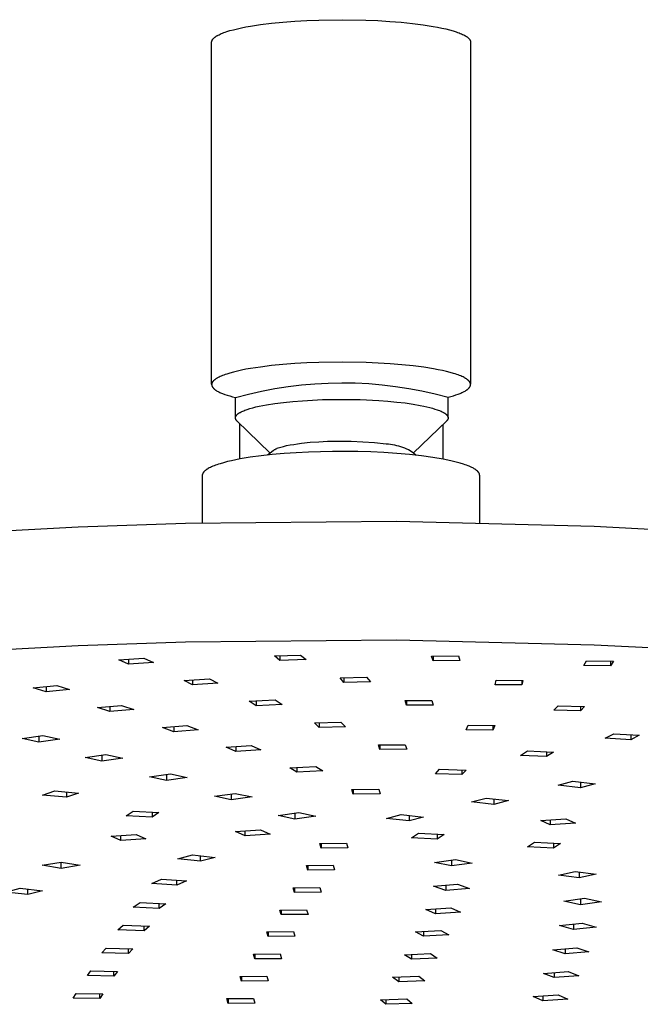
# Model space of a CAD drawing. Units: millimetres. Extents: x -628 to 416, y -1510 to 1545.
# Drawn here: x 238 to 305, y 1438 to 1545 of the extents above; entities that cross this region are included whole.
import ezdxf

# ---------------------------------------------------------------- set-up
doc = ezdxf.new("R2010")
doc.units = ezdxf.units.MM
doc.header["$MEASUREMENT"] = 0
doc.layers.add('Default', color=7, linetype='Continuous', true_color=0x000000)

msp = doc.modelspace()

# ---------------------------------------------------------------- linework, layer by layer
at = {"layer": 'Default', "color": 7, "true_color": 0xffffff}
for p, q in [((262.63, 1544.16), (263.71, 1544.32)), ((263.71, 1544.32), (264.88, 1544.47)), ((264.88, 1544.47), (266.12, 1544.59)), ((266.12, 1544.59), (267.4, 1544.69)), ((267.4, 1544.69), (268.71, 1544.76)), ((268.71, 1544.76), (270.02, 1544.81)), ((270.02, 1544.81), (272.57, 1544.85)), ((272.57, 1544.85), (275.09, 1544.8)), ((275.09, 1544.8), (276.38, 1544.75)), ((276.38, 1544.75), (277.67, 1544.67)), ((277.67, 1544.67), (278.93, 1544.57)), ((278.93, 1544.57), (280.15, 1544.45)), ((280.15, 1544.45), (281.29, 1544.3)), ((281.29, 1544.3), (282.36, 1544.13)), ((258.96, 1543.09), (259.01, 1543.12)), ((259.01, 1543.12), (259.05, 1543.14)), ((259.05, 1543.14), (259.11, 1543.17)), ((259.11, 1543.17), (259.22, 1543.23)), ((259.22, 1543.23), (259.33, 1543.28)), ((259.33, 1543.28), (259.46, 1543.34)), ((259.46, 1543.34), (259.6, 1543.4)), ((259.6, 1543.4), (259.74, 1543.45)), ((259.74, 1543.45), (259.89, 1543.51)), ((259.89, 1543.51), (260.06, 1543.56)), ((260.06, 1543.56), (260.4, 1543.67)), ((260.4, 1543.67), (260.79, 1543.77)), ((260.79, 1543.77), (261.2, 1543.87)), ((261.2, 1543.87), (261.65, 1543.97)), ((261.65, 1543.97), (262.12, 1544.07)), ((262.12, 1544.07), (262.63, 1544.16)), ((282.36, 1544.13), (282.85, 1544.04)), ((282.85, 1544.04), (283.31, 1543.95)), ((283.31, 1543.95), (283.75, 1543.85)), ((283.75, 1543.85), (284.15, 1543.74)), ((284.15, 1543.74), (284.52, 1543.64)), ((284.52, 1543.64), (284.86, 1543.53)), ((284.86, 1543.53), (285.02, 1543.48)), ((285.02, 1543.48), (285.17, 1543.42)), ((285.17, 1543.42), (285.31, 1543.37)), ((285.31, 1543.37), (285.44, 1543.31)), ((285.44, 1543.31), (285.56, 1543.26)), ((285.56, 1543.26), (285.68, 1543.2)), ((285.68, 1543.2), (285.78, 1543.14)), ((285.78, 1543.14), (285.83, 1543.12)), ((285.83, 1543.12), (285.88, 1543.09)), ((258.42, 1542.45), (258.43, 1542.46)), ((258.42, 1505.44), (258.42, 1542.45)), ((258.43, 1542.52), (258.44, 1542.53)), ((258.43, 1542.5), (258.43, 1542.52)), ((258.43, 1542.49), (258.43, 1542.5)), ((258.43, 1542.48), (258.43, 1542.49)), ((258.43, 1542.46), (258.43, 1542.48)), ((258.44, 1542.56), (258.45, 1542.57)), ((258.44, 1542.54), (258.44, 1542.56)), ((258.44, 1542.53), (258.44, 1542.54)), ((258.45, 1542.58), (258.46, 1542.6)), ((258.45, 1542.57), (258.45, 1542.58)), ((258.46, 1542.6), (258.47, 1542.61)), ((258.47, 1542.63), (258.48, 1542.64)), ((258.47, 1542.61), (258.47, 1542.63)), ((258.48, 1542.64), (258.49, 1542.65)), ((258.49, 1542.67), (258.5, 1542.68)), ((258.49, 1542.65), (258.49, 1542.67)), ((258.5, 1542.68), (258.51, 1542.69)), ((258.51, 1542.69), (258.52, 1542.71)), ((258.52, 1542.71), (258.53, 1542.72)), ((258.53, 1542.72), (258.54, 1542.74)), ((258.54, 1542.74), (258.55, 1542.75)), ((258.55, 1542.75), (258.56, 1542.76)), ((258.56, 1542.76), (258.57, 1542.78)), ((258.57, 1542.78), (258.59, 1542.79)), ((258.59, 1542.79), (258.6, 1542.81)), ((258.6, 1542.81), (258.61, 1542.82)), ((258.61, 1542.82), (258.63, 1542.83)), ((258.63, 1542.83), (258.65, 1542.86)), ((258.65, 1542.86), (258.68, 1542.89)), ((258.68, 1542.89), (258.72, 1542.92)), ((258.72, 1542.92), (258.75, 1542.95)), ((258.75, 1542.95), (258.79, 1542.97)), ((258.79, 1542.97), (258.83, 1543)), ((258.83, 1543), (258.87, 1543.03)), ((258.87, 1543.03), (258.91, 1543.06)), ((258.91, 1543.06), (258.96, 1543.09)), ((285.88, 1543.09), (285.92, 1543.06)), ((285.92, 1543.06), (285.97, 1543.03)), ((285.97, 1543.03), (286.01, 1543)), ((286.01, 1543), (286.05, 1542.98)), ((286.05, 1542.98), (286.08, 1542.95)), ((286.08, 1542.95), (286.12, 1542.92)), ((286.12, 1542.92), (286.15, 1542.89)), ((286.15, 1542.89), (286.18, 1542.86)), ((286.18, 1542.86), (286.21, 1542.84)), ((286.21, 1542.84), (286.22, 1542.82)), ((286.22, 1542.82), (286.24, 1542.81)), ((286.24, 1542.81), (286.25, 1542.79)), ((286.25, 1542.79), (286.26, 1542.78)), ((286.26, 1542.78), (286.27, 1542.77)), ((286.27, 1542.77), (286.29, 1542.75)), ((286.29, 1542.75), (286.3, 1542.74)), ((286.3, 1542.74), (286.31, 1542.72)), ((286.31, 1542.72), (286.32, 1542.71)), ((286.32, 1542.71), (286.33, 1542.7)), ((286.33, 1542.7), (286.33, 1542.68)), ((286.33, 1542.68), (286.34, 1542.67)), ((286.34, 1542.67), (286.35, 1542.65)), ((286.35, 1542.65), (286.36, 1542.64)), ((286.36, 1542.64), (286.36, 1542.63)), ((286.36, 1542.63), (286.37, 1542.61)), ((286.37, 1542.61), (286.38, 1542.6)), ((286.38, 1542.6), (286.38, 1542.59)), ((286.38, 1542.59), (286.39, 1542.57)), ((286.39, 1542.57), (286.39, 1542.56)), ((286.39, 1542.56), (286.4, 1542.55)), ((286.4, 1542.55), (286.4, 1542.53)), ((286.4, 1542.53), (286.4, 1542.52)), ((286.4, 1542.52), (286.41, 1542.5)), ((286.41, 1542.5), (286.41, 1542.49)), ((286.41, 1542.49), (286.41, 1542.48)), ((286.41, 1542.48), (286.41, 1542.46)), ((286.41, 1542.46), (286.41, 1542.45)), ((286.41, 1542.45), (286.41, 1542.44)), ((286.41, 1542.44), (286.41, 1542.42)), ((286.41, 1542.42), (286.41, 1505.44)), ((261.65, 1506.96), (261.2, 1506.86)), ((262.12, 1507.06), (261.65, 1506.96)), ((262.63, 1507.15), (262.12, 1507.06)), ((263.71, 1507.31), (262.63, 1507.15)), ((264.88, 1507.46), (263.71, 1507.31)), ((266.12, 1507.58), (264.88, 1507.46)), ((267.4, 1507.68), (266.12, 1507.58)), ((268.71, 1507.75), (267.4, 1507.68)), ((270.02, 1507.8), (268.71, 1507.75)), ((272.57, 1507.84), (270.02, 1507.8)), ((275.11, 1507.79), (272.57, 1507.84)), ((276.41, 1507.74), (275.11, 1507.79)), ((277.71, 1507.66), (276.41, 1507.74)), ((278.98, 1507.56), (277.71, 1507.66)), ((280.2, 1507.43), (278.98, 1507.56)), ((281.35, 1507.28), (280.2, 1507.43)), ((282.42, 1507.11), (281.35, 1507.28)), ((282.91, 1507.02), (282.42, 1507.11)), ((283.38, 1506.92), (282.91, 1507.02)), ((283.81, 1506.82), (283.38, 1506.92)), ((258.68, 1505.88), (258.65, 1505.85)), ((258.72, 1505.91), (258.68, 1505.88)), ((258.75, 1505.94), (258.72, 1505.91)), ((258.79, 1505.96), (258.75, 1505.94)), ((258.83, 1505.99), (258.79, 1505.96)), ((258.87, 1506.02), (258.83, 1505.99)), ((258.91, 1506.05), (258.87, 1506.02)), ((258.96, 1506.08), (258.91, 1506.05)), ((259.01, 1506.11), (258.96, 1506.08)), ((259.05, 1506.13), (259.01, 1506.11)), ((259.11, 1506.16), (259.05, 1506.13)), ((259.22, 1506.22), (259.11, 1506.16)), ((259.33, 1506.27), (259.22, 1506.22)), ((259.46, 1506.33), (259.33, 1506.27)), ((259.6, 1506.39), (259.46, 1506.33)), ((259.74, 1506.44), (259.6, 1506.39)), ((259.89, 1506.5), (259.74, 1506.44)), ((260.06, 1506.55), (259.89, 1506.5)), ((260.4, 1506.66), (260.06, 1506.55)), ((260.79, 1506.76), (260.4, 1506.66)), ((261.2, 1506.86), (260.79, 1506.76)), ((284.21, 1506.72), (283.81, 1506.82)), ((284.58, 1506.61), (284.21, 1506.72)), ((284.75, 1506.56), (284.58, 1506.61)), ((284.92, 1506.5), (284.75, 1506.56)), ((285.07, 1506.45), (284.92, 1506.5)), ((285.22, 1506.39), (285.07, 1506.45)), ((285.36, 1506.34), (285.22, 1506.39)), ((285.49, 1506.28), (285.36, 1506.34)), ((285.61, 1506.23), (285.49, 1506.28)), ((285.72, 1506.17), (285.61, 1506.23)), ((285.77, 1506.14), (285.72, 1506.17)), ((285.82, 1506.11), (285.77, 1506.14)), ((285.87, 1506.08), (285.82, 1506.11)), ((285.91, 1506.06), (285.87, 1506.08)), ((285.96, 1506.03), (285.91, 1506.06)), ((286, 1506), (285.96, 1506.03)), ((286.04, 1505.97), (286, 1506)), ((286.08, 1505.94), (286.04, 1505.97)), ((286.11, 1505.91), (286.08, 1505.94)), ((286.15, 1505.89), (286.11, 1505.91)), ((286.18, 1505.86), (286.15, 1505.89)), ((258.43, 1505.45), (258.42, 1505.44)), ((258.42, 1505.44), (258.42, 1505.41)), ((258.42, 1505.41), (258.42, 1505.4)), ((258.42, 1505.4), (258.42, 1505.39)), ((258.42, 1505.39), (258.43, 1505.38)), ((258.44, 1505.52), (258.43, 1505.51)), ((258.43, 1505.51), (258.43, 1505.49)), ((258.43, 1505.49), (258.43, 1505.48)), ((258.43, 1505.48), (258.43, 1505.47)), ((258.43, 1505.47), (258.43, 1505.45)), ((258.43, 1505.38), (258.43, 1505.37)), ((258.43, 1505.37), (258.43, 1505.36)), ((258.43, 1505.36), (258.43, 1505.35)), ((258.43, 1505.35), (258.43, 1505.34)), ((258.43, 1505.34), (258.43, 1505.33)), ((258.43, 1505.33), (258.44, 1505.32)), ((258.45, 1505.56), (258.44, 1505.55)), ((258.44, 1505.55), (258.44, 1505.53)), ((258.44, 1505.53), (258.44, 1505.52)), ((258.44, 1505.32), (258.44, 1505.3)), ((258.44, 1505.3), (258.44, 1505.29)), ((258.44, 1505.29), (258.44, 1505.28)), ((258.44, 1505.28), (258.45, 1505.27)), ((258.46, 1505.59), (258.45, 1505.57)), ((258.45, 1505.57), (258.45, 1505.56)), ((258.45, 1505.27), (258.45, 1505.26)), ((258.45, 1505.26), (258.46, 1505.25)), ((258.47, 1505.6), (258.46, 1505.59)), ((258.46, 1505.25), (258.46, 1505.24)), ((258.46, 1505.24), (258.46, 1505.23)), ((258.46, 1505.23), (258.47, 1505.22)), ((258.48, 1505.63), (258.47, 1505.62)), ((258.47, 1505.62), (258.47, 1505.6)), ((258.47, 1505.22), (258.47, 1505.21)), ((258.47, 1505.21), (258.48, 1505.2)), ((258.49, 1505.64), (258.48, 1505.63)), ((258.48, 1505.2), (258.49, 1505.18)), ((258.5, 1505.67), (258.49, 1505.66)), ((258.49, 1505.66), (258.49, 1505.64)), ((258.49, 1505.18), (258.49, 1505.17)), ((258.49, 1505.17), (258.5, 1505.16)), ((258.51, 1505.68), (258.5, 1505.67)), ((258.5, 1505.16), (258.51, 1505.15)), ((258.52, 1505.7), (258.51, 1505.68)), ((258.51, 1505.15), (258.51, 1505.14)), ((258.51, 1505.14), (258.52, 1505.13)), ((258.53, 1505.71), (258.52, 1505.7)), ((258.52, 1505.13), (258.53, 1505.12)), ((258.54, 1505.73), (258.53, 1505.71)), ((258.53, 1505.12), (258.54, 1505.11)), ((258.55, 1505.74), (258.54, 1505.73)), ((258.54, 1505.11), (258.55, 1505.09)), ((258.56, 1505.75), (258.55, 1505.74)), ((258.55, 1505.09), (258.57, 1505.06)), ((258.57, 1505.77), (258.56, 1505.75)), ((258.59, 1505.78), (258.57, 1505.77)), ((258.57, 1505.06), (258.59, 1505.04)), ((258.6, 1505.8), (258.59, 1505.78)), ((258.59, 1505.04), (258.61, 1505.02)), ((258.61, 1505.81), (258.6, 1505.8)), ((258.63, 1505.82), (258.61, 1505.81)), ((258.61, 1505.02), (258.63, 1505)), ((258.65, 1505.85), (258.63, 1505.82)), ((258.63, 1505), (258.66, 1504.97)), ((258.66, 1504.97), (258.68, 1504.95)), ((258.68, 1504.95), (258.71, 1504.93)), ((258.71, 1504.93), (258.73, 1504.91)), ((258.73, 1504.91), (258.76, 1504.88)), ((258.76, 1504.88), (258.79, 1504.86)), ((258.79, 1504.86), (258.82, 1504.84)), ((258.82, 1504.84), (258.85, 1504.82)), ((258.85, 1504.82), (258.89, 1504.79)), ((258.89, 1504.79), (258.96, 1504.75)), ((263.82, 1504.71), (265.25, 1504.98)), ((265.25, 1504.98), (266.68, 1505.2)), ((266.68, 1505.2), (268.13, 1505.38)), ((268.13, 1505.38), (269.58, 1505.5)), ((269.58, 1505.5), (271.03, 1505.58)), ((271.03, 1505.58), (272.49, 1505.61)), ((272.49, 1505.61), (273.94, 1505.59)), ((273.94, 1505.59), (275.4, 1505.51)), ((275.4, 1505.51), (276.85, 1505.39)), ((276.85, 1505.39), (278.29, 1505.22)), ((278.29, 1505.22), (279.73, 1505)), ((279.73, 1505), (281.16, 1504.73)), ((285.89, 1504.76), (285.96, 1504.8)), ((285.96, 1504.8), (285.99, 1504.82)), ((285.99, 1504.82), (286.02, 1504.84)), ((286.02, 1504.84), (286.05, 1504.86)), ((286.05, 1504.86), (286.08, 1504.88)), ((286.08, 1504.88), (286.1, 1504.91)), ((286.1, 1504.91), (286.13, 1504.93)), ((286.13, 1504.93), (286.15, 1504.95)), ((286.15, 1504.95), (286.18, 1504.97)), ((286.21, 1505.83), (286.18, 1505.86)), ((286.18, 1504.97), (286.2, 1504.99)), ((286.2, 1504.99), (286.22, 1505.01)), ((286.22, 1505.82), (286.21, 1505.83)), ((286.23, 1505.8), (286.22, 1505.82)), ((286.22, 1505.01), (286.24, 1505.03)), ((286.25, 1505.79), (286.23, 1505.8)), ((286.24, 1505.03), (286.26, 1505.05)), ((286.26, 1505.77), (286.25, 1505.79)), ((286.27, 1505.76), (286.26, 1505.77)), ((286.26, 1505.05), (286.28, 1505.08)), ((286.28, 1505.74), (286.27, 1505.76)), ((286.29, 1505.73), (286.28, 1505.74)), ((286.28, 1505.08), (286.3, 1505.1)), ((286.3, 1505.72), (286.29, 1505.73)), ((286.31, 1505.7), (286.3, 1505.72)), ((286.3, 1505.1), (286.31, 1505.12)), ((286.32, 1505.69), (286.31, 1505.7)), ((286.31, 1505.12), (286.32, 1505.13)), ((286.33, 1505.68), (286.32, 1505.69)), ((286.32, 1505.14), (286.33, 1505.15)), ((286.32, 1505.13), (286.32, 1505.14)), ((286.34, 1505.66), (286.33, 1505.68)), ((286.33, 1505.15), (286.34, 1505.16)), ((286.35, 1505.65), (286.34, 1505.66)), ((286.34, 1505.17), (286.35, 1505.18)), ((286.34, 1505.16), (286.34, 1505.17)), ((286.36, 1505.63), (286.35, 1505.65)), ((286.35, 1505.18), (286.36, 1505.19)), ((286.36, 1505.62), (286.36, 1505.63)), ((286.37, 1505.61), (286.36, 1505.62)), ((286.36, 1505.2), (286.37, 1505.21)), ((286.36, 1505.19), (286.36, 1505.2)), ((286.38, 1505.59), (286.37, 1505.61)), ((286.37, 1505.22), (286.38, 1505.23)), ((286.37, 1505.21), (286.37, 1505.22)), ((286.38, 1505.58), (286.38, 1505.59)), ((286.39, 1505.56), (286.38, 1505.58)), ((286.38, 1505.25), (286.39, 1505.26)), ((286.38, 1505.24), (286.38, 1505.25)), ((286.38, 1505.23), (286.38, 1505.24)), ((286.39, 1505.55), (286.39, 1505.56)), ((286.4, 1505.54), (286.39, 1505.55)), ((286.39, 1505.27), (286.4, 1505.28)), ((286.39, 1505.26), (286.39, 1505.27)), ((286.4, 1505.52), (286.4, 1505.54)), ((286.4, 1505.51), (286.4, 1505.52)), ((286.41, 1505.5), (286.4, 1505.51)), ((286.4, 1505.32), (286.41, 1505.33)), ((286.4, 1505.31), (286.4, 1505.32)), ((286.4, 1505.3), (286.4, 1505.31)), ((286.4, 1505.28), (286.4, 1505.3)), ((286.41, 1505.48), (286.41, 1505.5)), ((286.41, 1505.47), (286.41, 1505.48)), ((286.41, 1505.45), (286.41, 1505.47)), ((286.41, 1505.44), (286.41, 1505.45)), ((286.41, 1505.43), (286.41, 1505.44)), ((286.41, 1505.41), (286.41, 1505.43)), ((286.41, 1505.4), (286.41, 1505.41)), ((286.41, 1505.39), (286.41, 1505.4)), ((286.41, 1505.38), (286.41, 1505.39)), ((286.41, 1505.37), (286.41, 1505.38)), ((286.41, 1505.36), (286.41, 1505.37)), ((286.41, 1505.35), (286.41, 1505.36)), ((286.41, 1505.34), (286.41, 1505.35)), ((286.41, 1505.33), (286.41, 1505.34)), ((258.96, 1504.75), (259.03, 1504.7)), ((259.03, 1504.7), (259.12, 1504.66)), ((259.12, 1504.66), (259.2, 1504.61)), ((259.2, 1504.61), (259.3, 1504.57)), ((259.3, 1504.57), (259.39, 1504.53)), ((259.39, 1504.53), (259.5, 1504.48)), ((259.5, 1504.48), (259.61, 1504.44)), ((259.61, 1504.44), (259.84, 1504.35)), ((259.84, 1504.35), (260.1, 1504.26)), ((260.1, 1504.26), (260.37, 1504.18)), ((260.37, 1504.18), (260.67, 1504.09)), ((260.67, 1504.09), (260.99, 1504.01)), ((260.99, 1504.01), (262.4, 1504.38)), ((260.99, 1501.81), (260.99, 1504.01)), ((262.4, 1504.38), (263.82, 1504.71)), ((268.26, 1503.67), (269.33, 1503.73)), ((269.33, 1503.73), (270.4, 1503.78)), ((270.4, 1503.78), (272.49, 1503.81)), ((272.49, 1503.81), (274.47, 1503.78)), ((274.47, 1503.78), (276.48, 1503.68)), ((281.16, 1504.73), (282.58, 1504.41)), ((282.58, 1504.41), (283.99, 1504.05)), ((283.99, 1504.05), (284.29, 1504.13)), ((283.99, 1501.84), (283.99, 1504.05)), ((284.29, 1504.13), (284.57, 1504.21)), ((284.57, 1504.21), (284.82, 1504.29)), ((284.82, 1504.29), (285.06, 1504.37)), ((285.06, 1504.37), (285.28, 1504.46)), ((285.28, 1504.46), (285.38, 1504.5)), ((285.38, 1504.5), (285.48, 1504.54)), ((285.48, 1504.54), (285.57, 1504.58)), ((285.57, 1504.58), (285.66, 1504.63)), ((285.66, 1504.63), (285.74, 1504.67)), ((285.74, 1504.67), (285.82, 1504.71)), ((285.82, 1504.71), (285.89, 1504.76)), ((262.02, 1502.64), (262.14, 1502.68)), ((262.14, 1502.68), (262.27, 1502.73)), ((262.27, 1502.73), (262.56, 1502.82)), ((262.56, 1502.82), (262.86, 1502.91)), ((262.86, 1502.91), (263.2, 1502.99)), ((263.2, 1502.99), (263.56, 1503.07)), ((263.56, 1503.07), (263.95, 1503.15)), ((263.95, 1503.15), (264.36, 1503.22)), ((264.36, 1503.22), (265.24, 1503.36)), ((265.24, 1503.36), (266.2, 1503.48)), ((266.2, 1503.48), (267.21, 1503.59)), ((267.21, 1503.59), (268.26, 1503.67)), ((276.48, 1503.68), (277.47, 1503.61)), ((277.47, 1503.61), (278.43, 1503.52)), ((278.43, 1503.52), (279.35, 1503.42)), ((279.35, 1503.42), (280.2, 1503.29)), ((280.2, 1503.29), (280.98, 1503.16)), ((280.98, 1503.16), (281.35, 1503.09)), ((281.35, 1503.09), (281.69, 1503.01)), ((281.69, 1503.01), (282, 1502.93)), ((282, 1502.93), (282.3, 1502.85)), ((282.3, 1502.85), (282.57, 1502.77)), ((282.57, 1502.77), (282.82, 1502.69)), ((282.82, 1502.69), (282.93, 1502.65)), ((260.99, 1501.87), (261, 1501.88)), ((260.99, 1501.86), (260.99, 1501.87)), ((260.99, 1501.85), (260.99, 1501.86)), ((260.99, 1501.83), (260.99, 1501.85)), ((260.99, 1501.82), (260.99, 1501.83)), ((260.99, 1501.81), (260.99, 1501.82)), ((260.99, 1501.8), (260.99, 1501.81)), ((260.99, 1501.78), (260.99, 1501.8)), ((261, 1501.76), (260.99, 1501.78)), ((261, 1501.91), (261.01, 1501.92)), ((261, 1501.9), (261, 1501.91)), ((261, 1501.89), (261, 1501.9)), ((261, 1501.88), (261, 1501.89)), ((261, 1501.75), (261, 1501.76)), ((261, 1501.73), (261, 1501.75)), ((261.01, 1501.71), (261, 1501.73)), ((261.01, 1501.94), (261.02, 1501.95)), ((261.01, 1501.92), (261.01, 1501.94)), ((261.01, 1501.7), (261.01, 1501.71)), ((261.02, 1501.68), (261.01, 1501.7)), ((261.02, 1501.96), (261.03, 1501.97)), ((261.02, 1501.95), (261.02, 1501.96)), ((261.02, 1501.66), (261.02, 1501.68)), ((261.03, 1501.65), (261.02, 1501.66)), ((261.03, 1501.98), (261.04, 1501.99)), ((261.03, 1501.97), (261.03, 1501.98)), ((261.04, 1501.63), (261.03, 1501.65)), ((261.04, 1502), (261.05, 1502.01)), ((261.04, 1501.99), (261.04, 1502)), ((261.04, 1501.62), (261.04, 1501.63)), ((261.05, 1501.6), (261.04, 1501.62)), ((261.05, 1502.01), (261.06, 1502.03)), ((261.06, 1501.59), (261.05, 1501.6)), ((261.06, 1502.04), (261.07, 1502.05)), ((261.06, 1502.03), (261.06, 1502.04)), ((261.07, 1502.05), (261.08, 1502.06)), ((261.08, 1502.06), (261.09, 1502.07)), ((261.09, 1502.07), (261.1, 1502.08)), ((261.1, 1502.08), (261.11, 1502.09)), ((261.11, 1502.09), (261.12, 1502.11)), ((261.12, 1502.11), (261.13, 1502.12)), ((261.13, 1502.12), (261.14, 1502.13)), ((261.14, 1502.13), (261.15, 1502.14)), ((261.15, 1502.14), (261.16, 1502.15)), ((261.16, 1502.15), (261.18, 1502.18)), ((261.18, 1502.18), (261.21, 1502.2)), ((261.21, 1502.2), (261.23, 1502.22)), ((261.23, 1502.22), (261.26, 1502.25)), ((261.26, 1502.25), (261.29, 1502.27)), ((261.29, 1502.27), (261.33, 1502.29)), ((261.33, 1502.29), (261.36, 1502.32)), ((261.36, 1502.32), (261.4, 1502.34)), ((261.4, 1502.34), (261.43, 1502.36)), ((261.43, 1502.36), (261.47, 1502.39)), ((261.47, 1502.39), (261.51, 1502.41)), ((261.51, 1502.41), (261.6, 1502.45)), ((261.6, 1502.45), (261.7, 1502.5)), ((261.7, 1502.5), (261.8, 1502.55)), ((261.8, 1502.55), (261.91, 1502.59)), ((261.91, 1502.59), (262.02, 1502.64)), ((282.93, 1502.65), (283.04, 1502.61)), ((283.04, 1502.61), (283.14, 1502.56)), ((283.14, 1502.56), (283.24, 1502.52)), ((283.24, 1502.52), (283.33, 1502.48)), ((283.33, 1502.48), (283.41, 1502.44)), ((283.41, 1502.44), (283.49, 1502.39)), ((283.49, 1502.39), (283.53, 1502.37)), ((283.53, 1502.37), (283.56, 1502.35)), ((283.56, 1502.35), (283.6, 1502.33)), ((283.6, 1502.33), (283.63, 1502.31)), ((283.63, 1502.31), (283.66, 1502.29)), ((283.66, 1502.29), (283.69, 1502.27)), ((283.69, 1502.27), (283.72, 1502.25)), ((283.72, 1502.25), (283.74, 1502.22)), ((283.74, 1502.22), (283.77, 1502.2)), ((283.77, 1502.2), (283.79, 1502.18)), ((283.79, 1502.18), (283.81, 1502.16)), ((283.81, 1502.16), (283.83, 1502.14)), ((283.83, 1502.14), (283.85, 1502.12)), ((283.85, 1502.12), (283.86, 1502.11)), ((283.86, 1502.11), (283.87, 1502.1)), ((283.87, 1502.1), (283.88, 1502.09)), ((283.88, 1502.09), (283.89, 1502.08)), ((283.89, 1502.08), (283.9, 1502.07)), ((283.9, 1502.07), (283.9, 1502.06)), ((283.9, 1502.06), (283.91, 1502.04)), ((283.91, 1502.04), (283.92, 1502.03)), ((283.92, 1502.03), (283.93, 1502.02)), ((283.93, 1502.02), (283.93, 1502.01)), ((283.93, 1502.01), (283.94, 1502)), ((283.94, 1501.61), (283.93, 1501.6)), ((283.94, 1502), (283.94, 1501.99)), ((283.94, 1501.99), (283.95, 1501.97)), ((283.95, 1501.62), (283.94, 1501.61)), ((283.95, 1501.97), (283.96, 1501.96)), ((283.96, 1501.65), (283.95, 1501.64)), ((283.95, 1501.64), (283.95, 1501.62)), ((283.96, 1501.96), (283.96, 1501.95)), ((283.96, 1501.95), (283.97, 1501.93)), ((283.97, 1501.68), (283.96, 1501.66)), ((283.96, 1501.66), (283.96, 1501.65)), ((283.97, 1501.93), (283.97, 1501.92)), ((283.97, 1501.92), (283.97, 1501.91)), ((283.97, 1501.91), (283.98, 1501.89)), ((283.98, 1501.71), (283.97, 1501.69)), ((283.97, 1501.69), (283.97, 1501.68)), ((283.98, 1501.89), (283.98, 1501.88)), ((283.98, 1501.88), (283.98, 1501.86)), ((283.98, 1501.86), (283.98, 1501.85)), ((283.98, 1501.85), (283.99, 1501.84)), ((283.99, 1501.76), (283.98, 1501.75)), ((283.98, 1501.75), (283.98, 1501.73)), ((283.98, 1501.73), (283.98, 1501.72)), ((283.98, 1501.72), (283.98, 1501.71)), ((283.99, 1501.84), (283.99, 1501.82)), ((283.99, 1501.82), (283.99, 1501.81)), ((283.99, 1501.81), (283.99, 1501.79)), ((283.99, 1501.79), (283.99, 1501.78)), ((283.99, 1501.78), (283.99, 1501.76)), ((261.07, 1501.57), (261.06, 1501.59)), ((261.08, 1501.56), (261.07, 1501.57)), ((261.09, 1501.55), (261.08, 1501.56)), ((261.1, 1501.53), (261.09, 1501.55)), ((261.11, 1501.52), (261.1, 1501.53)), ((261.12, 1501.51), (261.11, 1501.52)), ((261.13, 1501.49), (261.12, 1501.51)), ((261.14, 1501.48), (261.13, 1501.49)), ((261.16, 1501.47), (261.14, 1501.48)), ((261.17, 1501.46), (261.16, 1501.47)), ((264.72, 1498.02), (261.17, 1501.46)), ((261.43, 1501.2), (261.43, 1497.36)), ((283.81, 1501.46), (280.26, 1498.02)), ((283.43, 1501.1), (283.43, 1497.35)), ((283.82, 1501.47), (283.81, 1501.46)), ((283.83, 1501.48), (283.82, 1501.47)), ((283.84, 1501.49), (283.83, 1501.48)), ((283.85, 1501.5), (283.84, 1501.49)), ((283.86, 1501.51), (283.85, 1501.5)), ((283.87, 1501.52), (283.86, 1501.51)), ((283.88, 1501.53), (283.87, 1501.52)), ((283.89, 1501.54), (283.88, 1501.53)), ((283.9, 1501.55), (283.89, 1501.54)), ((283.91, 1501.56), (283.9, 1501.55)), ((283.92, 1501.57), (283.91, 1501.56)), ((283.93, 1501.59), (283.92, 1501.57)), ((283.93, 1501.6), (283.93, 1501.59)), ((265.27, 1498.4), (265.31, 1498.43)), ((265.31, 1498.43), (265.36, 1498.45)), ((265.36, 1498.45), (265.41, 1498.47)), ((265.41, 1498.47), (265.46, 1498.49)), ((265.46, 1498.49), (265.52, 1498.52)), ((265.52, 1498.52), (265.63, 1498.56)), ((265.63, 1498.56), (265.76, 1498.6)), ((265.76, 1498.6), (265.9, 1498.65)), ((265.9, 1498.65), (266.04, 1498.69)), ((266.04, 1498.69), (266.2, 1498.73)), ((266.2, 1498.73), (266.53, 1498.81)), ((266.53, 1498.81), (266.9, 1498.88)), ((266.9, 1498.88), (267.29, 1498.95)), ((267.29, 1498.95), (267.71, 1499.01)), ((267.71, 1499.01), (268.14, 1499.07)), ((268.14, 1499.07), (269.06, 1499.17)), ((269.06, 1499.17), (270.01, 1499.24)), ((270.01, 1499.24), (270.96, 1499.28)), ((270.96, 1499.28), (272.23, 1499.31)), ((272.23, 1499.31), (273.5, 1499.3)), ((273.5, 1499.3), (274.77, 1499.24)), ((274.77, 1499.24), (276.04, 1499.15)), ((276.04, 1499.15), (277.3, 1499.01)), ((277.3, 1499.01), (277.53, 1498.99)), ((277.53, 1498.99), (277.75, 1498.96)), ((277.75, 1498.96), (277.98, 1498.93)), ((277.98, 1498.93), (278.2, 1498.88)), ((278.2, 1498.88), (278.42, 1498.84)), ((278.42, 1498.84), (278.64, 1498.78)), ((278.64, 1498.78), (278.85, 1498.71)), ((278.85, 1498.71), (279.07, 1498.64)), ((279.07, 1498.64), (279.28, 1498.56)), ((279.28, 1498.56), (279.49, 1498.48)), ((279.49, 1498.48), (279.7, 1498.39)), ((261.52, 1497.38), (261.03, 1497.28)), ((262.6, 1497.56), (261.52, 1497.38)), ((263.76, 1497.71), (262.6, 1497.56)), ((264.98, 1497.85), (263.76, 1497.71)), ((264.45, 1497.8), (264.76, 1498.05)), ((264.76, 1498.05), (265.08, 1498.29)), ((266.26, 1497.96), (264.98, 1497.85)), ((265.08, 1498.29), (265.1, 1498.3)), ((265.1, 1498.3), (265.11, 1498.31)), ((265.11, 1498.31), (265.15, 1498.33)), ((265.15, 1498.33), (265.18, 1498.36)), ((265.18, 1498.36), (265.22, 1498.38)), ((265.22, 1498.38), (265.27, 1498.4)), ((267.57, 1498.05), (266.26, 1497.96)), ((268.88, 1498.12), (267.57, 1498.05)), ((271.47, 1498.19), (268.88, 1498.12)), ((274.21, 1498.17), (271.47, 1498.19)), ((275.63, 1498.13), (274.21, 1498.17)), ((277.05, 1498.06), (275.63, 1498.13)), ((278.45, 1497.97), (277.05, 1498.06)), ((279.82, 1497.85), (278.45, 1497.97)), ((279.7, 1498.39), (279.9, 1498.29)), ((281.12, 1497.71), (279.82, 1497.85)), ((279.9, 1498.29), (280.23, 1498.04)), ((280.23, 1498.04), (280.55, 1497.77)), ((282.33, 1497.54), (281.12, 1497.71)), ((283.44, 1497.35), (282.33, 1497.54)), ((283.95, 1497.25), (283.44, 1497.35)), ((257.96, 1496.28), (257.91, 1496.25)), ((258, 1496.31), (257.96, 1496.28)), ((258.06, 1496.34), (258, 1496.31)), ((258.16, 1496.4), (258.06, 1496.34)), ((258.28, 1496.46), (258.16, 1496.4)), ((258.4, 1496.52), (258.28, 1496.46)), ((258.54, 1496.58), (258.4, 1496.52)), ((258.68, 1496.63), (258.54, 1496.58)), ((258.83, 1496.69), (258.68, 1496.63)), ((258.99, 1496.75), (258.83, 1496.69)), ((259.16, 1496.81), (258.99, 1496.75)), ((259.33, 1496.86), (259.16, 1496.81)), ((259.71, 1496.97), (259.33, 1496.86)), ((260.12, 1497.08), (259.71, 1496.97)), ((260.56, 1497.18), (260.12, 1497.08)), ((261.03, 1497.28), (260.56, 1497.18)), ((284.43, 1497.14), (283.95, 1497.25)), ((284.87, 1497.04), (284.43, 1497.14)), ((285.28, 1496.92), (284.87, 1497.04)), ((285.65, 1496.81), (285.28, 1496.92)), ((285.82, 1496.75), (285.65, 1496.81)), ((285.98, 1496.69), (285.82, 1496.75)), ((286.14, 1496.63), (285.98, 1496.69)), ((286.28, 1496.58), (286.14, 1496.63)), ((286.42, 1496.52), (286.28, 1496.58)), ((286.54, 1496.46), (286.42, 1496.52)), ((286.66, 1496.4), (286.54, 1496.46)), ((286.72, 1496.37), (286.66, 1496.4)), ((286.77, 1496.34), (286.72, 1496.37)), ((286.82, 1496.31), (286.77, 1496.34)), ((286.87, 1496.28), (286.82, 1496.31)), ((257.42, 1495.68), (257.41, 1495.67)), ((257.41, 1495.67), (257.41, 1495.65)), ((257.41, 1495.65), (257.41, 1495.64)), ((257.41, 1495.64), (257.41, 1495.63)), ((257.41, 1495.63), (257.41, 1495.61)), ((257.41, 1495.61), (257.41, 1495.6)), ((257.41, 1495.6), (257.41, 1495.58)), ((257.41, 1495.58), (257.41, 1490.45)), ((257.43, 1495.73), (257.42, 1495.71)), ((257.42, 1495.71), (257.42, 1495.7)), ((257.42, 1495.7), (257.42, 1495.68)), ((257.44, 1495.75), (257.43, 1495.74)), ((257.43, 1495.74), (257.43, 1495.73)), ((257.45, 1495.78), (257.44, 1495.77)), ((257.44, 1495.77), (257.44, 1495.75)), ((257.46, 1495.8), (257.45, 1495.78)), ((257.47, 1495.83), (257.46, 1495.81)), ((257.46, 1495.81), (257.46, 1495.8)), ((257.48, 1495.84), (257.47, 1495.83)), ((257.49, 1495.86), (257.48, 1495.84)), ((257.5, 1495.87), (257.49, 1495.86)), ((257.51, 1495.89), (257.5, 1495.87)), ((257.52, 1495.9), (257.51, 1495.89)), ((257.53, 1495.91), (257.52, 1495.9)), ((257.54, 1495.93), (257.53, 1495.91)), ((257.55, 1495.94), (257.54, 1495.93)), ((257.56, 1495.96), (257.55, 1495.94)), ((257.57, 1495.97), (257.56, 1495.96)), ((257.59, 1495.99), (257.57, 1495.97)), ((257.6, 1496), (257.59, 1495.99)), ((257.62, 1496.02), (257.6, 1496)), ((257.65, 1496.05), (257.62, 1496.02)), ((257.68, 1496.08), (257.65, 1496.05)), ((257.71, 1496.11), (257.68, 1496.08)), ((257.75, 1496.14), (257.71, 1496.11)), ((257.78, 1496.16), (257.75, 1496.14)), ((257.82, 1496.19), (257.78, 1496.16)), ((257.87, 1496.22), (257.82, 1496.19)), ((257.91, 1496.25), (257.87, 1496.22)), ((286.91, 1496.25), (286.87, 1496.28)), ((286.96, 1496.22), (286.91, 1496.25)), ((287, 1496.19), (286.96, 1496.22)), ((287.04, 1496.16), (287, 1496.19)), ((287.08, 1496.13), (287.04, 1496.16)), ((287.11, 1496.1), (287.08, 1496.13)), ((287.15, 1496.07), (287.11, 1496.1)), ((287.18, 1496.04), (287.15, 1496.07)), ((287.21, 1496.01), (287.18, 1496.04)), ((287.22, 1495.99), (287.21, 1496.01)), ((287.23, 1495.98), (287.22, 1495.99)), ((287.25, 1495.96), (287.23, 1495.98)), ((287.26, 1495.95), (287.25, 1495.96)), ((287.27, 1495.93), (287.26, 1495.95)), ((287.28, 1495.92), (287.27, 1495.93)), ((287.29, 1495.91), (287.28, 1495.92)), ((287.3, 1495.89), (287.29, 1495.91)), ((287.31, 1495.88), (287.3, 1495.89)), ((287.32, 1495.86), (287.31, 1495.88)), ((287.33, 1495.85), (287.32, 1495.86)), ((287.34, 1495.83), (287.33, 1495.85)), ((287.35, 1495.82), (287.34, 1495.83)), ((287.35, 1495.8), (287.35, 1495.82)), ((287.36, 1495.79), (287.35, 1495.8)), ((287.37, 1495.77), (287.36, 1495.79)), ((287.37, 1495.76), (287.37, 1495.77)), ((287.38, 1495.75), (287.37, 1495.76)), ((287.38, 1495.73), (287.38, 1495.75)), ((287.39, 1495.71), (287.38, 1495.73)), ((287.39, 1495.7), (287.39, 1495.71)), ((287.4, 1495.68), (287.39, 1495.7)), ((287.4, 1495.67), (287.4, 1495.68)), ((287.4, 1495.65), (287.4, 1495.67)), ((287.4, 1495.63), (287.4, 1495.65)), ((287.41, 1495.62), (287.4, 1495.63)), ((287.41, 1495.6), (287.41, 1495.62)), ((287.41, 1495.58), (287.41, 1495.6)), ((287.41, 1490.46), (287.41, 1495.58)), ((243.99, 1490.01), (232.51, 1489.4)), ((255.59, 1490.4), (243.99, 1490.01)), ((278.42, 1490.6), (255.59, 1490.4)), ((299.77, 1490.07), (278.42, 1490.6)), ((317, 1489.12), (299.77, 1490.07)), ((243.99, 1477.18), (232.51, 1476.57)), ((255.59, 1477.58), (243.99, 1477.18)), ((278.42, 1477.77), (255.59, 1477.58)), ((299.77, 1477.25), (278.42, 1477.77)), ((309.98, 1476.74), (299.77, 1477.25)), ((265.2, 1476.08), (268.04, 1476.18)), ((265.8, 1475.59), (265.2, 1476.08)), ((265.8, 1476.1), (265.8, 1475.59)), ((268.04, 1476.18), (268.64, 1475.69)), ((282.21, 1476.05), (285.1, 1476.08)), ((285.1, 1476.08), (285.25, 1475.57)), ((248.38, 1475.65), (251.09, 1475.83)), ((249.42, 1475.18), (248.38, 1475.65)), ((249.42, 1475.72), (249.42, 1475.18)), ((252.12, 1475.36), (249.42, 1475.18)), ((251.09, 1475.83), (252.12, 1475.36)), ((268.64, 1475.69), (265.8, 1475.59)), ((282.36, 1475.55), (282.21, 1476.05)), ((282.36, 1476.05), (282.36, 1475.55)), ((285.25, 1475.57), (282.36, 1475.55)), ((298.67, 1475.06), (298.97, 1475.56)), ((301.55, 1475.01), (298.67, 1475.06)), ((298.97, 1475.56), (301.86, 1475.51)), ((301.55, 1475.51), (301.55, 1475.01)), ((301.86, 1475.51), (301.55, 1475.01)), ((239.13, 1472.64), (241.67, 1472.88)), ((241.67, 1472.88), (243.06, 1472.44)), ((255.44, 1473.44), (258.19, 1473.59)), ((256.35, 1472.96), (255.44, 1473.44)), ((256.35, 1473.49), (256.35, 1472.96)), ((259.1, 1473.12), (256.35, 1472.96)), ((258.19, 1473.59), (259.1, 1473.12)), ((272.3, 1473.71), (275.17, 1473.78)), ((272.71, 1473.21), (272.3, 1473.71)), ((272.71, 1473.72), (272.71, 1473.21)), ((275.58, 1473.28), (272.71, 1473.21)), ((275.17, 1473.78), (275.58, 1473.28)), ((289.06, 1472.95), (289.17, 1473.46)), ((291.96, 1472.94), (289.06, 1472.95)), ((289.17, 1473.46), (292.07, 1473.44)), ((291.96, 1473.44), (291.96, 1472.94)), ((292.07, 1473.44), (291.96, 1472.94)), ((240.52, 1472.2), (239.13, 1472.64)), ((240.52, 1472.78), (240.52, 1472.2)), ((243.06, 1472.44), (240.52, 1472.2)), ((246.09, 1470.52), (248.68, 1470.74)), ((248.68, 1470.74), (249.99, 1470.3)), ((262.49, 1471.19), (265.29, 1471.32)), ((263.24, 1470.7), (262.49, 1471.19)), ((263.24, 1471.22), (263.24, 1470.7)), ((266.04, 1470.83), (263.24, 1470.7)), ((265.29, 1471.32), (266.04, 1470.83)), ((279.33, 1471.25), (282.23, 1471.28)), ((279.48, 1470.75), (279.33, 1471.25)), ((279.48, 1471.25), (279.48, 1470.75)), ((282.38, 1470.77), (279.48, 1470.75)), ((282.23, 1471.28), (282.38, 1470.77)), ((247.41, 1470.07), (246.09, 1470.52)), ((247.41, 1470.63), (247.41, 1470.07)), ((249.99, 1470.3), (247.41, 1470.07)), ((295.43, 1470.21), (295.88, 1470.7)), ((298.29, 1470.13), (295.43, 1470.21)), ((295.88, 1470.7), (298.74, 1470.62)), ((298.29, 1470.64), (298.29, 1470.13)), ((298.74, 1470.62), (298.29, 1470.13)), ((269.53, 1468.84), (272.38, 1468.93)), ((270.04, 1468.34), (269.53, 1468.84)), ((270.04, 1468.85), (270.04, 1468.34)), ((272.38, 1468.93), (272.89, 1468.43)), ((253.11, 1468.34), (255.75, 1468.55)), ((254.32, 1467.88), (253.11, 1468.34)), ((254.32, 1468.44), (254.32, 1467.88)), ((256.95, 1468.09), (254.32, 1467.88)), ((255.75, 1468.55), (256.95, 1468.09)), ((272.89, 1468.43), (270.04, 1468.34)), ((285.93, 1468.11), (286.14, 1468.61)), ((288.82, 1468.07), (285.93, 1468.11)), ((286.14, 1468.61), (289.03, 1468.57)), ((288.82, 1468.58), (288.82, 1468.07)), ((289.03, 1468.57), (288.82, 1468.07)), ((300.98, 1467.2), (301.91, 1467.67)), ((301.91, 1467.67), (304.65, 1467.51)), ((303.73, 1467.57), (303.73, 1467.03)), ((237.92, 1467.15), (240.18, 1467.47)), ((239.75, 1466.76), (237.92, 1467.15)), ((239.75, 1467.41), (239.75, 1466.76)), ((242, 1467.07), (239.75, 1466.76)), ((240.18, 1467.47), (242, 1467.07)), ((276.47, 1466.47), (279.36, 1466.49)), ((279.36, 1466.49), (279.51, 1465.99)), ((303.73, 1467.03), (300.98, 1467.2)), ((304.65, 1467.51), (303.73, 1467.03)), ((244.74, 1465.11), (246.99, 1465.42)), ((246.99, 1465.42), (248.81, 1465.03)), ((259.98, 1466.22), (262.69, 1466.4)), ((261.02, 1465.75), (259.98, 1466.22)), ((261.02, 1466.29), (261.02, 1465.75)), ((263.73, 1465.93), (261.02, 1465.75)), ((262.69, 1466.4), (263.73, 1465.93)), ((276.62, 1465.96), (276.47, 1466.47)), ((276.62, 1466.47), (276.62, 1465.96)), ((279.51, 1465.99), (276.62, 1465.96)), ((291.83, 1465.33), (292.58, 1465.81)), ((292.58, 1465.81), (295.38, 1465.68)), ((294.63, 1465.72), (294.63, 1465.2)), ((295.38, 1465.68), (294.63, 1465.2)), ((246.56, 1464.71), (244.74, 1465.11)), ((246.56, 1465.36), (246.56, 1464.71)), ((248.81, 1465.03), (246.56, 1464.71)), ((294.63, 1465.2), (291.83, 1465.33)), ((251.7, 1463.02), (253.96, 1463.33)), ((253.96, 1463.33), (255.78, 1462.94)), ((266.89, 1464), (269.69, 1464.13)), ((267.64, 1463.52), (266.89, 1464)), ((267.64, 1464.04), (267.64, 1463.52)), ((270.44, 1463.65), (267.64, 1463.52)), ((269.69, 1464.13), (270.44, 1463.65)), ((282.62, 1463.33), (283.07, 1463.83)), ((285.48, 1463.25), (282.62, 1463.33)), ((283.07, 1463.83), (285.94, 1463.75)), ((285.48, 1463.76), (285.48, 1463.25)), ((285.94, 1463.75), (285.48, 1463.25)), ((253.53, 1462.62), (251.7, 1463.02)), ((253.53, 1463.27), (253.53, 1462.62)), ((255.78, 1462.94), (253.53, 1462.62)), ((295.88, 1462.11), (297.46, 1462.53)), ((297.46, 1462.53), (299.89, 1462.26)), ((298.31, 1462.43), (298.31, 1461.83)), ((299.89, 1462.26), (298.31, 1461.83)), ((240.14, 1461.04), (241.46, 1461.49)), ((241.46, 1461.49), (244.04, 1461.26)), ((242.72, 1461.38), (242.72, 1460.81)), ((244.04, 1461.26), (242.72, 1460.81)), ((258.72, 1460.91), (260.97, 1461.23)), ((260.54, 1461.17), (260.54, 1460.52)), ((260.97, 1461.23), (262.79, 1460.84)), ((273.59, 1461.65), (276.48, 1461.67)), ((273.74, 1461.14), (273.59, 1461.65)), ((273.74, 1461.65), (273.74, 1461.14)), ((276.63, 1461.17), (273.74, 1461.14)), ((276.48, 1461.67), (276.63, 1461.17)), ((298.31, 1461.83), (295.88, 1462.11)), ((242.72, 1460.81), (240.14, 1461.04)), ((260.54, 1460.52), (258.72, 1460.91)), ((262.79, 1460.84), (260.54, 1460.52)), ((286.52, 1460.3), (288.1, 1460.72)), ((288.95, 1460.03), (286.52, 1460.3)), ((288.1, 1460.72), (290.53, 1460.45)), ((288.95, 1460.63), (288.95, 1460.03)), ((290.53, 1460.45), (288.95, 1460.03)), ((249.17, 1458.8), (249.92, 1459.29)), ((249.92, 1459.29), (252.72, 1459.16)), ((251.97, 1459.19), (251.97, 1458.67)), ((252.72, 1459.16), (251.97, 1458.67)), ((265.61, 1458.85), (267.86, 1459.16)), ((267.43, 1459.1), (267.43, 1458.45)), ((267.86, 1459.16), (269.68, 1458.77)), ((251.97, 1458.67), (249.17, 1458.8)), ((267.43, 1458.45), (265.61, 1458.85)), ((269.68, 1458.77), (267.43, 1458.45)), ((277.33, 1458.52), (278.91, 1458.95)), ((279.76, 1458.25), (277.33, 1458.52)), ((278.91, 1458.95), (281.34, 1458.67)), ((279.76, 1458.85), (279.76, 1458.25)), ((281.34, 1458.67), (279.76, 1458.25)), ((294.01, 1458.31), (296.71, 1458.49)), ((295.04, 1457.84), (294.01, 1458.31)), ((295.04, 1458.38), (295.04, 1457.84)), ((297.75, 1458.02), (295.04, 1457.84)), ((296.71, 1458.49), (297.75, 1458.02)), ((261, 1457.09), (263.71, 1457.27)), ((262.04, 1456.62), (261, 1457.09)), ((262.04, 1456.62), (262.04, 1457.16)), ((263.71, 1457.27), (264.75, 1456.8)), ((280.02, 1456.42), (280.77, 1456.91)), ((280.77, 1456.91), (283.57, 1456.78)), ((247.56, 1456.59), (250.26, 1456.77)), ((248.59, 1456.12), (247.56, 1456.59)), ((248.59, 1456.12), (248.59, 1456.66)), ((251.3, 1456.3), (248.59, 1456.12)), ((250.26, 1456.77), (251.3, 1456.3)), ((264.75, 1456.8), (262.04, 1456.62)), ((270.1, 1455.82), (272.99, 1455.84)), ((272.99, 1455.84), (273.14, 1455.34)), ((282.82, 1456.29), (280.02, 1456.42)), ((282.82, 1456.81), (282.82, 1456.29)), ((283.57, 1456.78), (282.82, 1456.29)), ((292.59, 1455.45), (293.34, 1455.94)), ((293.34, 1455.94), (296.14, 1455.81)), ((295.39, 1455.85), (295.39, 1455.32)), ((270.25, 1455.31), (270.1, 1455.82)), ((270.25, 1455.82), (270.25, 1455.31)), ((273.14, 1455.34), (270.25, 1455.31)), ((295.39, 1455.32), (292.59, 1455.45)), ((296.14, 1455.81), (295.39, 1455.32)), ((240.09, 1453.45), (242.14, 1453.8)), ((242.14, 1453.8), (244.19, 1453.45)), ((242.14, 1453.09), (242.14, 1453.8)), ((254.78, 1454.16), (256.36, 1454.59)), ((257.21, 1453.89), (254.78, 1454.16)), ((256.36, 1454.59), (258.79, 1454.31)), ((257.21, 1453.89), (257.21, 1454.49)), ((258.79, 1454.31), (257.21, 1453.89)), ((282.52, 1453.77), (284.77, 1454.09)), ((284.34, 1453.38), (282.52, 1453.77)), ((284.34, 1454.03), (284.34, 1453.38)), ((284.77, 1454.09), (286.59, 1453.7)), ((242.14, 1453.09), (240.09, 1453.45)), ((244.19, 1453.45), (242.14, 1453.09)), ((268.68, 1453.44), (271.57, 1453.47)), ((268.83, 1452.94), (268.68, 1453.44)), ((268.83, 1453.44), (268.83, 1452.94)), ((271.72, 1452.97), (268.83, 1452.94)), ((271.57, 1453.47), (271.72, 1452.97)), ((286.59, 1453.7), (284.34, 1453.38)), ((295.91, 1452.4), (297.73, 1452.79)), ((297.73, 1452.79), (299.99, 1452.48)), ((298.16, 1452.73), (298.16, 1452.09)), ((251.95, 1451.48), (252.99, 1451.95)), ((252.99, 1451.95), (255.69, 1451.77)), ((254.65, 1451.3), (254.65, 1451.84)), ((255.69, 1451.77), (254.65, 1451.3)), ((298.16, 1452.09), (295.91, 1452.4)), ((299.99, 1452.48), (298.16, 1452.09)), ((236.13, 1450.56), (237.71, 1450.98)), ((238.56, 1450.29), (236.13, 1450.56)), ((237.71, 1450.98), (240.14, 1450.71)), ((238.56, 1450.29), (238.56, 1450.89)), ((240.14, 1450.71), (238.56, 1450.29)), ((254.65, 1451.3), (251.95, 1451.48)), ((267.23, 1451.02), (270.13, 1451.05)), ((267.38, 1450.52), (267.23, 1451.02)), ((267.38, 1451.03), (267.38, 1450.52)), ((270.28, 1450.55), (267.38, 1450.52)), ((270.13, 1451.05), (270.28, 1450.55)), ((282.41, 1451.18), (285, 1451.41)), ((283.73, 1450.74), (282.41, 1451.18)), ((283.73, 1451.3), (283.73, 1450.74)), ((286.31, 1450.96), (283.73, 1450.74)), ((285, 1451.41), (286.31, 1450.96)), ((296.49, 1449.58), (298.75, 1449.9)), ((298.32, 1449.19), (296.49, 1449.58)), ((298.32, 1449.84), (298.32, 1449.19)), ((300.57, 1449.51), (298.32, 1449.19)), ((298.75, 1449.9), (300.57, 1449.51)), ((249.93, 1448.93), (250.68, 1449.42)), ((252.73, 1448.8), (249.93, 1448.93)), ((250.68, 1449.42), (253.48, 1449.29)), ((252.73, 1448.8), (252.73, 1449.32)), ((253.48, 1449.29), (252.73, 1448.8)), ((265.79, 1448.62), (268.69, 1448.65)), ((265.94, 1448.12), (265.79, 1448.62)), ((265.94, 1448.62), (265.94, 1448.12)), ((268.69, 1448.65), (268.84, 1448.15)), ((281.58, 1448.68), (284.29, 1448.86)), ((282.62, 1448.21), (281.58, 1448.68)), ((282.62, 1448.75), (282.62, 1448.21)), ((284.29, 1448.86), (285.33, 1448.39)), ((268.84, 1448.15), (265.94, 1448.12)), ((285.33, 1448.39), (282.62, 1448.21)), ((248.27, 1446.48), (248.85, 1446.98)), ((251.12, 1446.38), (248.27, 1446.48)), ((248.85, 1446.98), (251.69, 1446.88)), ((251.12, 1446.38), (251.12, 1446.9)), ((251.69, 1446.88), (251.12, 1446.38)), ((264.39, 1446.27), (267.28, 1446.3)), ((264.54, 1445.77), (264.39, 1446.27)), ((264.54, 1446.28), (264.54, 1445.77)), ((267.28, 1446.3), (267.43, 1445.8)), ((280.45, 1446.26), (283.21, 1446.41)), ((281.31, 1445.78), (280.45, 1446.26)), ((281.31, 1446.31), (281.31, 1445.78)), ((283.21, 1446.41), (284.08, 1445.93)), ((296.02, 1446.95), (298.48, 1447.21)), ((297.54, 1446.52), (296.02, 1446.95)), ((297.54, 1447.11), (297.54, 1446.52)), ((300.01, 1446.78), (297.54, 1446.52)), ((298.48, 1447.21), (300.01, 1446.78)), ((267.43, 1445.8), (264.54, 1445.77)), ((284.08, 1445.93), (281.31, 1445.78)), ((246.56, 1443.99), (247.02, 1444.48)), ((247.02, 1444.48), (249.88, 1444.41)), ((249.43, 1443.91), (249.43, 1444.42)), ((249.88, 1444.41), (249.43, 1443.91)), ((295.32, 1444.32), (297.9, 1444.54)), ((296.63, 1443.87), (295.32, 1444.32)), ((296.63, 1444.43), (296.63, 1443.87)), ((297.9, 1444.54), (299.21, 1444.1)), ((249.43, 1443.91), (246.56, 1443.99)), ((262.93, 1443.84), (265.83, 1443.87)), ((263.08, 1443.34), (262.93, 1443.84)), ((263.08, 1443.84), (263.08, 1443.34)), ((265.98, 1443.36), (263.08, 1443.34)), ((265.83, 1443.87), (265.98, 1443.36)), ((279.27, 1443.78), (282.07, 1443.91)), ((280.02, 1443.3), (279.27, 1443.78)), ((280.02, 1443.82), (280.02, 1443.3)), ((282.82, 1443.43), (280.02, 1443.3)), ((282.07, 1443.91), (282.82, 1443.43)), ((299.21, 1444.1), (296.63, 1443.87)), ((244.99, 1441.54), (245.36, 1442.04)), ((245.36, 1442.04), (248.23, 1441.98)), ((247.86, 1441.48), (244.99, 1441.54)), ((248.23, 1441.98), (247.86, 1441.48)), ((247.86, 1441.48), (247.86, 1441.98)), ((261.49, 1441.44), (264.39, 1441.46)), ((261.64, 1440.94), (261.49, 1441.44)), ((261.64, 1441.44), (261.64, 1440.94)), ((264.54, 1440.96), (261.64, 1440.94)), ((264.39, 1441.46), (264.54, 1440.96)), ((277.99, 1441.35), (280.81, 1441.46)), ((278.66, 1440.86), (277.99, 1441.35)), ((278.66, 1441.37), (278.66, 1440.86)), ((281.48, 1440.97), (278.66, 1440.86)), ((280.81, 1441.46), (281.48, 1440.97)), ((294.31, 1441.77), (296.97, 1441.97)), ((295.47, 1441.31), (294.31, 1441.77)), ((295.47, 1441.86), (295.47, 1441.31)), ((298.13, 1441.51), (295.47, 1441.31)), ((296.97, 1441.97), (298.13, 1441.51)), ((243.45, 1439.1), (243.76, 1439.6)), ((246.33, 1439.05), (243.45, 1439.1)), ((243.76, 1439.6), (246.64, 1439.55)), ((246.33, 1439.05), (246.33, 1439.56)), ((246.64, 1439.55), (246.33, 1439.05)), ((260.06, 1439.04), (262.95, 1439.06)), ((260.21, 1438.53), (260.06, 1439.04)), ((260.21, 1439.04), (260.21, 1438.53)), ((262.95, 1439.06), (263.1, 1438.56)), ((276.67, 1438.92), (279.51, 1439.02)), ((277.27, 1438.43), (276.67, 1438.92)), ((277.27, 1438.94), (277.27, 1438.43)), ((279.51, 1439.02), (280.11, 1438.53)), ((293.18, 1439.26), (295.89, 1439.44)), ((294.22, 1438.79), (293.18, 1439.26)), ((294.22, 1439.32), (294.22, 1438.79)), ((296.93, 1438.97), (294.22, 1438.79)), ((295.89, 1439.44), (296.93, 1438.97)), ((263.1, 1438.56), (260.21, 1438.53)), ((280.11, 1438.53), (277.27, 1438.43))]:
    msp.add_line(p, q, dxfattribs=at)

doc.saveas('drawing.dxf')
